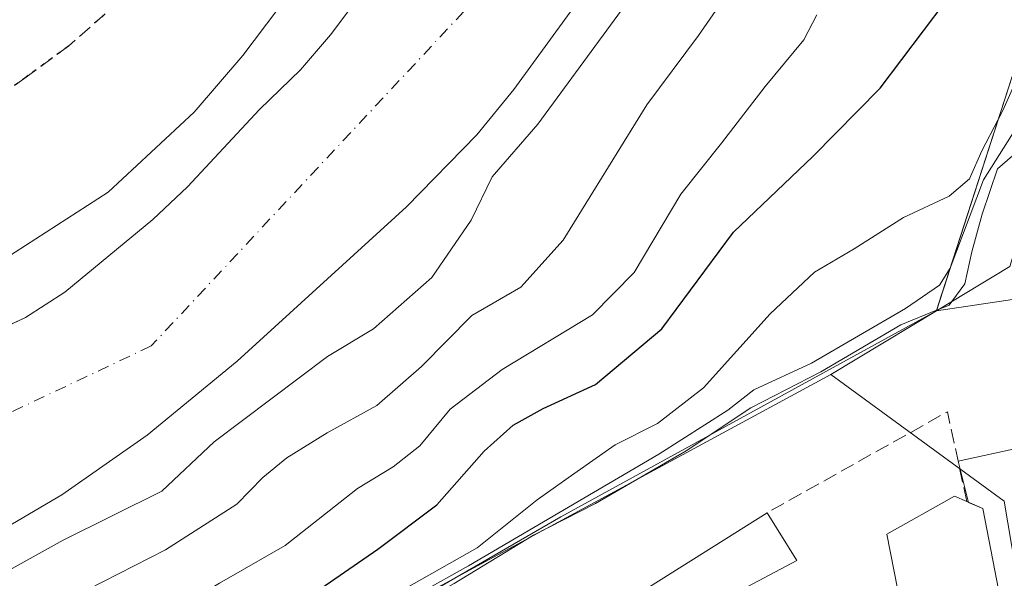
# Model space of a CAD drawing. Units: metres. Extents: x 610674 to 614137, y 4740888 to 4743257.
# Drawn here: x 610760 to 610874, y 4741796 to 4741861 of the extents above; entities that cross this region are included whole.
import ezdxf

# ---------------------------------------------------------------- set-up
doc = ezdxf.new("R2010")
doc.units = ezdxf.units.M
doc.header["$MEASUREMENT"] = 0
for name, pattern in [('DGN Style 3', [2.307223458686699, 1.648016756204785, -0.6592067024819142]), ('DGN Style 4', [2.6384748266838614, 1.318413404963828, -0.6592067024819142, 0.001648016756204785, -0.6592067024819142]), ('DGN Style 5', [1.1536117293433497, 0.4944050268614355, -0.6592067024819142])]:
    doc.linetypes.add(name, pattern=pattern)
for name, color, linetype, lineweight in [('Corriente natural Cxs', 4, 'Continuous', 13), ('Corriente natural eje', 4, 'DGN Style 4', 0), ('Curva de nivel maestra', 30, 'Continuous', 30), ('Curva de nivel normal', 30, 'Continuous', 0), ('Edificación Cxs', 1, 'Continuous', 13), ('Muralla lineal', 1, 'Continuous', 13), ('Muralla superficial CxS', 1, 'Continuous', 0), ('Muro lineal', 1, 'DGN Style 3', 13), ('Parque-jardín CxS', 135, 'Continuous', 0), ('Ruta', 7, 'DGN Style 5', 30), ('Senda pavimentada', 7, 'DGN Style 3', 0), ('Suelo desnudo CxS', 253, 'Continuous', 0), ('Vegetación y arbolados urbanos CxS', 151, 'Continuous', 0), ('Vía urbana Cxs', 4, 'Continuous', 0)]:
    doc.layers.add(name, color=color, linetype=linetype, lineweight=lineweight)

# ---------------------------------------------------------------- blocks, each defined once
blk = doc.blocks.new('*U15')
at = {"layer": 'Vegetación y arbolados urbanos CxS', "color": 151, "linetype": 'Continuous', "lineweight": 0}
blk.add_polyline3d([(610876.4601999996, 4741857.670100001, 429.4621999999945), (610866.7141000004, 4741827.491900001, 434.2311000000045), (610866.5100999996, 4741826.860099999, 434.9703000000009), (610854.2692999998, 4741819.4911, 435.6331999999966), (610759.1360999999, 4741767.9955, 430.825800000006), (610743.0881000003, 4741772.218499999, 419.7410999999993), (610700.7390999999, 4741778.784299999, 415.209400000007), (610700.5551000005, 4741778.812700001, 414.999100000001), (610696.8235999999, 4741762.833500001, 428.4643000000069), (610696.5100999996, 4741782.340100001, 407.9551999999967), (610703.3901000004, 4741783.030099999, 409.0819000000047), (610709.5100999996, 4741784.0701, 409.5466000000015), (610715.6700999998, 4741785.590100001, 408.5212999999931), (610729.7901, 4741790.0701, 408.2148000000016), (610733.8501000004, 4741791.530099999, 407.9731999999931), (610745.3901000004, 4741795.670100001, 407.6297999999952), (610755.6300999997, 4741799.9101, 407.6080999999977), (610765.3102000002, 4741805.590100001, 407.2541000000056), (610775.1901000004, 4741812.470100001, 407.3628000000026), (610785.5900999998, 4741821.030099999, 407.4214000000065), (610805.1901000004, 4741838.870100001, 407.4015999999974), (610813.3102000002, 4741847.190099999, 407.2930000000051), (610817.5900999998, 4741852.470100001, 408.2514999999985), (610835.6300999997, 4741877.190099999, 407.6368999999977)], dxfattribs=at)
blk = doc.blocks.new('*U24')
at = {"layer": 'Suelo desnudo CxS', "color": 253, "linetype": 'Continuous', "lineweight": 0}
for points in [[(610835.6300999997, 4741877.190099999, 407.6368999999977), (610817.5900999998, 4741852.470100001, 408.2514999999985), (610813.3102000002, 4741847.190099999, 407.2930000000051), (610805.1901000004, 4741838.870100001, 407.4015999999974), (610785.5900999998, 4741821.030099999, 407.4214000000065), (610775.1901000004, 4741812.470100001, 407.3628000000026), (610765.3102000002, 4741805.590100001, 407.2541000000056), (610755.6300999997, 4741799.9101, 407.6080999999977)], [(610757.3302999996, 4741824.3212, 408.7167999999947), (610761.1101000002, 4741826.0701, 408.7056000000011), (610765.6300999997, 4741829.030099999, 408.8454999999958), (610775.8300999999, 4741837.4301, 409.1113999999943), (610779.8300999999, 4741841.190099999, 409.1223000000027), (610788.1901000004, 4741850.1501, 409.2204000000056), (610792.9101, 4741854.710100001, 408.9084000000003), (610796.3901000004, 4741858.790100001, 408.5173999999971), (610805.3455999997, 4741870.7193, 408.9213000000018)]]:
    blk.add_polyline3d(points, dxfattribs=at)
blk = doc.blocks.new('*U50')
at = {"layer": 'Vía urbana Cxs', "color": 4, "linetype": 'Continuous', "lineweight": 0}
blk.add_polyline3d([(610874.8305000003, 4741788.650900001, 457.3702999999951), (610871.8701, 4741803.9801, 454.9421000000002), (610870.2308, 4741804.7028, 453.9183000000049), (610869.0061999997, 4741809.473300001, 448.2636000000057), (610898.2333000004, 4741815.8247, 442.9579999999987)], dxfattribs=at)

msp = doc.modelspace()

# ---------------------------------------------------------------- linework, layer by layer
at = {"layer": 'Corriente natural Cxs', "color": 4, "linetype": 'Continuous', "lineweight": 13}
for points in [[(610891.1201, 4741975.4301, 407.2210000000051), (610884.9600999998, 4741954.0701, 408.3411000000052), (610882.8400999998, 4741948.0701, 409.9238999999943), (610880.2001, 4741942.870100001, 409.7195999999968), (610860.8701, 4741914.3101, 408.6462000000029), (610854.1901000004, 4741903.670100001, 408.213699999993), (610851.4700999996, 4741898.2301, 408.2902000000031), (610847.6700999998, 4741892.390100001, 407.9903000000049), (610835.6300999997, 4741877.190099999, 407.6368999999977), (610817.5900999998, 4741852.470100001, 408.2514999999985), (610813.3101000005, 4741847.190099999, 407.2930000000051), (610805.1901000004, 4741838.870100001, 407.4015999999974), (610785.5900999998, 4741821.030099999, 407.4214000000065), (610775.1901000004, 4741812.470100001, 407.3628000000026), (610765.3101000005, 4741805.590100001, 407.2541000000056), (610755.6300999997, 4741799.9101, 407.6080999999977), (610745.3901000004, 4741795.670100001, 407.6297999999952), (610733.8501000004, 4741791.530099999, 407.9731999999931), (610729.7901, 4741790.0701, 408.2148000000016), (610715.6700999998, 4741785.590100001, 408.5212999999931), (610709.5100999996, 4741784.0701, 409.5466000000015), (610703.3901000004, 4741783.030099999, 409.0819000000047), (610696.5102000004, 4741782.340100001, 407.9551999999967)], [(610696.0771000005, 4741809.2994, 408.4937999999966), (610696.0800999999, 4741809.300100001, 408.4940000000061), (610702.1101000002, 4741810.870100001, 408.5399999999936), (610712.4700999996, 4741814.390100001, 409.3546999999962), (610718.1901000004, 4741815.030099999, 408.6964000000008), (610729.2701000003, 4741815.350099999, 408.192200000005), (610734.5100999996, 4741816.1501, 408.3996000000043), (610735.1501000002, 4741816.350099999, 408.4388000000035), (610750.3901000004, 4741821.110099999, 408.7430000000023), (610761.1101000002, 4741826.0701, 408.7056000000011), (610765.6300999997, 4741829.030099999, 408.8454999999958), (610775.8300999999, 4741837.4301, 409.1113999999943), (610779.8300999999, 4741841.190099999, 409.1223000000027), (610788.1901000004, 4741850.1501, 409.2204000000056), (610792.9101, 4741854.710100001, 408.9084000000003), (610796.3901000004, 4741858.790100001, 408.5173999999971), (610817.2301000003, 4741886.550100001, 408.7967000000062)], [(610750.3901000004, 4741821.110099999, 408.7430000000023), (610761.1101000002, 4741826.0701, 408.7056000000011), (610765.6300999997, 4741829.030099999, 408.8454999999958), (610775.8300999999, 4741837.4301, 409.1113999999943), (610779.8300999999, 4741841.190099999, 409.1223000000027), (610788.1901000004, 4741850.1501, 409.2204000000056), (610792.9101, 4741854.710100001, 408.9084000000003), (610796.3901000004, 4741858.790100001, 408.5173999999971), (610817.2301000003, 4741886.550100001, 408.7967000000062)], [(610835.6300999997, 4741877.190099999, 407.6368999999977), (610817.5900999998, 4741852.470100001, 408.2514999999985), (610813.3101000005, 4741847.190099999, 407.2930000000051), (610805.1901000004, 4741838.870100001, 407.4015999999974), (610785.5900999998, 4741821.030099999, 407.4214000000065), (610775.1901000004, 4741812.470100001, 407.3628000000026), (610765.3101000005, 4741805.590100001, 407.2541000000056), (610755.6300999997, 4741799.9101, 407.6080999999977)]]:
    msp.add_polyline3d(points, dxfattribs=at)
at = {"layer": 'Corriente natural eje', "color": 4, "linetype": 'DGN Style 4', "lineweight": 0}
msp.add_polyline3d([(610889.9473000001, 4742005.595699999, 407.9498000000021), (610879.9700999996, 4741971.120100001, 407.084600000002), (610860.5500999996, 4741934.130100001, 406.9023000000016), (610815.5500999996, 4741865.470100001, 406.7439000000013), (610775.6501000002, 4741822.790100001, 406.5932999999932), (610743.1801000005, 4741807.4801, 407.1392999999953), (610696.2721999995, 4741797.160599999, 406.7958999999973)], dxfattribs=at)
at = {"layer": 'Curva de nivel maestra', "color": 30, "linetype": 'Continuous', "lineweight": 30, "elevation": 425, "flags": 128}
msp.add_lwpolyline([(610757.3700000001, 4741772.780099999), (610761.0300000003, 4741775.040100001), (610765.3700000001, 4741779.6801), (610772.3700000001, 4741783.710100001), (610779.8799999999, 4741786.4101), (610791.4000000004, 4741792.0801), (610801.8799999999, 4741799.280099999), (610808.7000000002, 4741804.4101), (610814.1600000003, 4741810.610099999), (610817.5099999999, 4741813.630100001), (610821.0099999999, 4741815.540100001), (610827.04, 4741818.3301), (610834.7100000001, 4741824.7601), (610843.0300000003, 4741835.950099999), (610852.2000000002, 4741844.720100001), (610860.0099999999, 4741852.610099999), (610867.5199999996, 4741862.5601)], dxfattribs=at)
at = {"layer": 'Curva de nivel normal', "color": 30, "linetype": 'Continuous', "lineweight": 0, "flags": 128}
for points, elevation in [([(610695.9069999997, 4741819.893400001), (610708.6600000003, 4741822.370100001), (610721.7000000002, 4741823.920100001), (610730.7000000002, 4741825.8201), (610739.1600000003, 4741826.340100001), (610748.7999999998, 4741828.4801), (610757.4600000001, 4741832.110099999), (610770.6600000003, 4741840.5601), (610780.5999999996, 4741849.840100001), (610786.2300000006, 4741856.4001), (610803.9699999997, 4741879.9001), (610811.5199999996, 4741889.4101), (610814.6100000005, 4741893.860099999), (610819.8200000003, 4741901.020099999), (610828.6100000005, 4741915.290100001), (610833.9600000001, 4741923.920100001), (610840.3200000003, 4741935.8101), (610845.4500000002, 4741944.860099999), (610850.8499999996, 4741955.120100001), (610862.5499999998, 4741979.690099999), (610863.9600000001, 4741984.2301), (610865.2599999999, 4741994.370100001), (610865.1100000005, 4742004.859999999)], 410), ([(610873.6577000003, 4741848.992799999), (610874.2000000002, 4741850.020099999), (610879.9400000004, 4741863.020099999), (610884.04, 4741874.380100001), (610884.9199999999, 4741879.440099999), (610885.5599999996, 4741881.5701), (610888.1500000004, 4741882.270099999), (610896.4100000003, 4741880.880100001), (610904.7000000002, 4741879.850099999), (610911.6200000001, 4741878.640100001), (610917.9900000002, 4741877.7601), (610923.3600000005, 4741876.5801), (610934, 4741874.8201), (610943.5300000003, 4741872.7401), (610951.2800000003, 4741871.610099999), (610954.7400000002, 4741871.7401), (610955.9500000002, 4741870.3201), (610956.9400000004, 4741865.2501), (610959.5499999998, 4741858.0101), (610960.4743999997, 4741856.170800001)], 430), ([(610752.7000000002, 4741783.7401), (610764.5999999996, 4741792.7301), (610777.3099999996, 4741799.200099999), (610785.5599999996, 4741804.5001), (610788.5499999998, 4741807.5801), (610791.3399999999, 4741809.870100001), (610796.0199999996, 4741812.7401), (610801.75, 4741815.9101), (610806.9199999999, 4741820.420100001), (610812.7599999999, 4741826.300100001), (610818.4199999999, 4741829.5801), (610823.2999999998, 4741835.020099999), (610833.0099999999, 4741850.690099999), (610838.9600000001, 4741858.690099999), (610844.9100000003, 4741867.280099999)], 415), ([(610832.29, 4741864.720100001), (610820.3700000001, 4741848.440099999), (610815.0999999996, 4741842.360099999), (610812.6500000004, 4741837.340100001), (610808.0999999996, 4741830.690099999), (610801.3700000001, 4741824.7601), (610796.0300000003, 4741821.5701), (610782.9400000004, 4741811.700099999), (610776.8600000005, 4741805.9801), (610765.4500000002, 4741800.3201), (610752.5800000001, 4741793.1801), (610746.2199999997, 4741788.5701), (610740.0899999999, 4741785.5601), (610733.2199999997, 4741785.110099999), (610721.7000000002, 4741783.840100001), (610714.1174999997, 4741784.177100001), (610709.7496999997, 4741783.099300001), (610709.7325999998, 4741783.0953), (610709.6776000002, 4741783.0843), (610703.5576, 4741782.044299999), (610703.5242999997, 4741782.0393), (610703.4899000004, 4741782.0352), (610700.4946999997, 4741781.734800001), (610696.5464000005, 4741780.087400001)], 410), ([(610852.6600000003, 4741861.0701), (610851.1699999999, 4741858.1801), (610846.6900000004, 4741852.800100001), (610841.6200000001, 4741846.2501), (610836.9199999999, 4741840.360099999), (610831.54, 4741831.290100001), (610826.7199999997, 4741826.380100001), (610816.2599999999, 4741820.050100001), (610810.25, 4741815.4801), (610806.7400000002, 4741811.2401), (610803.6500000004, 4741808.800100001), (610799.5199999996, 4741806.300100001), (610791.1600000003, 4741799.700099999), (610783.5499999998, 4741795.370100001), (610776.8300000001, 4741791.3201), (610770.3700000001, 4741788.890100001), (610762.7300000006, 4741784.7601), (610755.7400000002, 4741777.9301)], 420), ([(610868.1004999997, 4741831.785), (610868.1100000005, 4741831.800100001), (610871.9299999997, 4741842.020099999), (610875.6399999997, 4741847.860099999), (610879.2100000001, 4741852.720100001), (610882.6072000006, 4741855.554300001)], 435), ([(610757.0300000003, 4741767.860099999), (610762.5300000003, 4741771.0001), (610768.5300000003, 4741775.700099999), (610778.5499999998, 4741780.940099999), (610791.54, 4741786.950099999), (610801.7000000002, 4741792.840100001), (610813.3700000001, 4741799.450099999), (610820.3099999996, 4741805.0101), (610824.5599999996, 4741808.020099999), (610829.3099999996, 4741811.360099999), (610834.2400000002, 4741813.840100001), (610839.54, 4741817.950099999), (610847.25, 4741826.5001), (610852.4100000003, 4741831.340100001), (610856.9800000006, 4741834.020099999), (610862.7000000002, 4741837.6601), (610867.9800000006, 4741840.120100001), (610870.3200000003, 4741842.120100001), (610871.7400000002, 4741845.360099999), (610873.6577000003, 4741848.992799999)], 430), ([(610868.2984999996, 4741827.941199999), (610869.79, 4741829.960100001), (610870.5899999999, 4741833.690099999), (610871.7800000003, 4741838.020099999), (610873.5599999996, 4741843.280099999), (610877.9299999997, 4741847.040100001), (610880.1699999999, 4741849.460100001), (610880.3705000002, 4741849.596200001)], 440), ([(610759.5999999996, 4741765.7501), (610762.8099999996, 4741768.9301), (610772.7000000002, 4741774.700099999), (610777.7000000002, 4741777.9901), (610784.0300000003, 4741781.210100001), (610789.3200000003, 4741784.4301), (610795.8499999996, 4741787.710100001), (610801.3200000003, 4741791.200099999), (610812.3700000001, 4741797.370100001), (610834.3700000001, 4741810.280099999), (610842.3700000001, 4741815.380100001), (610845.3700000001, 4741817.710100001), (610852.0300000003, 4741820.790100001), (610862.9199999999, 4741827.130100001), (610866.8700000001, 4741829.8301), (610868.1004999997, 4741831.785)], 435), ([(610866.7553000003, 4741827.008400001), (610867.9800000006, 4741827.5101), (610868.2984999996, 4741827.941199999)], 440), ([(610771.5800000001, 4741730.700099999), (610769.6900000004, 4741738.600099999), (610768.3399999999, 4741743.3201), (610767.7800000003, 4741747.3101), (610767.1200000001, 4741749.850099999), (610766.9199999999, 4741751.7401), (610766.0999999996, 4741754.140100001), (610764.8600000005, 4741758.640100001), (610762.5099999999, 4741764.0801), (610763.0599999996, 4741766.640100001), (610764.8799999999, 4741768.2301), (610776.3700000001, 4741775.620100001), (610788.7000000002, 4741783.640100001), (610796.3700000001, 4741786.7501), (610801.7000000002, 4741790.3201), (610810.7000000002, 4741795.300100001), (610819.8700000001, 4741800.9101), (610827.0499999998, 4741804.590100001), (610837.54, 4741810.6601), (610845.0300000003, 4741815.6501), (610853.1200000001, 4741819.780099999), (610862.3899999997, 4741825.220100001), (610866.5278000003, 4741826.915200001)], 440), ([(610866.5278000003, 4741826.915200001), (610866.7553000003, 4741827.008400001)], 440)]:
    msp.add_lwpolyline(points, dxfattribs=dict(at, elevation=elevation))
at = {"layer": 'Edificación Cxs', "color": 1, "linetype": 'Continuous', "lineweight": 13, "flags": 128}
for points, elevation in [([(610850.2246000003, 4741756.087900001), (610858.7680000003, 4741761.3347), (610860.0701000001, 4741759.350099999), (610865.4901000002, 4741761.850099999), (610866.8230999997, 4741762.465299999), (610867.2445, 4741762.6599), (610868.2200999996, 4741763.110099999), (610863.6688999999, 4741786.3059), (610860.7801000001, 4741801.030099999), (610868.5800999999, 4741805.420100001), (610870.0100999996, 4741804.800100001), (610871.8701, 4741803.9801), (610874.8305000003, 4741788.650900001), (610880.3463000003, 4741760.089500001), (610880.3501000004, 4741760.0701), (610882.7273000004, 4741746.4213), (610883.7500999998, 4741740.550100001), (610857.9401000004, 4741738.390100001), (610857.5965, 4741744.191500001), (610857.5800999999, 4741744.470100001), (610853.9552999996, 4741750.2051), (610850.7100999998, 4741755.340100001)], 463.1431000000013), ([(610843.1903999997, 4741781.430299999), (610836.7063999996, 4741777.331900001), (610828.1901000004, 4741791.7401), (610846.9101, 4741803.5001), (610850.3501000004, 4741797.9901), (610837.7100999998, 4741791.2601)], 450.4612000000052)]:
    msp.add_lwpolyline(points, close=True, dxfattribs=dict(at, elevation=elevation))
at = {"layer": 'Edificación Cxs', "color": 1, "linetype": 'Continuous', "lineweight": 13}
for points in [[(610870.0100999996, 4741804.800100001, 453.7010000000009), (610871.8701, 4741803.9801, 454.9421000000002), (610874.8305000003, 4741788.650900001, 457.3702999999951), (610880.3463000003, 4741760.089500001, 463.1431000000011), (610880.3501000004, 4741760.0701, 463.1370000000024), (610882.7273000004, 4741746.4213, 461.7884999999952), (610883.7500999998, 4741740.550100001, 458.0363999999972), (610857.9401000004, 4741738.390100001, 452.6367999999929), (610857.5965, 4741744.191500001, 456.9998000000051), (610857.5800999999, 4741744.470100001, 457.2032000000036), (610853.9552999996, 4741750.2051, 454.8929999999964), (610850.7100999998, 4741755.340100001, 454.4636000000028), (610850.2248999998, 4741756.088099999, 454.1606999999931), (610839.3501000004, 4741772.860099999, 451.7966000000015), (610836.7067, 4741777.3321, 449.8169999999955), (610828.1901000004, 4741791.7401, 445.3024000000005), (610846.9101, 4741803.5001, 446.5380000000005)], [(610865.4901000002, 4741761.850099999, 455.9444999999978), (610866.8230999997, 4741762.465299999, 457.165599999993), (610867.2445, 4741762.6599, 457.7076999999991), (610868.2200999996, 4741763.110099999, 459.071100000001), (610863.6688999999, 4741786.3059, 452.6496000000043), (610860.7801000001, 4741801.030099999, 451.1533999999957), (610868.5800999999, 4741805.420100001, 451.8557000000001), (610870.0100999996, 4741804.800100001, 453.7010000000009)], [(610846.9101, 4741803.5001, 446.5380000000005), (610850.3501000004, 4741797.9901, 446.7382999999973), (610837.7100999998, 4741791.2601, 450.4612000000052), (610843.1901000004, 4741781.4301, 449.7728000000062), (610844.9001000002, 4741782.470100001, 447.4128999999957), (610850.9801000003, 4741773.200099999, 451.1646000000038)]]:
    msp.add_polyline3d(points, dxfattribs=at)
at = {"layer": 'Muralla lineal', "color": 1, "linetype": 'Continuous', "lineweight": 13, "extrusion": (-0.4991350878843769, 0.8588122085151009, 0.1153505723785992), "elevation": 3767485.861741149, "flags": 128}
msp.add_lwpolyline([(-2910862.243137504, -437048.4531406448), (-2910812.671705132, -437059.1731987062), (-2910740.452961037, -437060.5684119725)], dxfattribs=at)
at = {"layer": 'Muralla superficial CxS', "color": 1, "linetype": 'Continuous', "lineweight": 0, "elevation": 451.0598000000028, "flags": 128}
msp.add_lwpolyline([(610879.5300000003, 4741856.609999999), (610913.9800000006, 4741844.789999999), (610914.0700000003, 4741841.67), (610904.2599999999, 4741842.230000001), (610904.5099999999, 4741832.470000001), (610899.3899999997, 4741831.75), (610897.2999999998, 4741841.980000001), (610896.0700000003, 4741845.26), (610894.0300000003, 4741846.630000001), (610880.54, 4741850.15), (610874.9800000006, 4741831.980000001), (610866.5099999999, 4741826.859999999), (610876.4600000001, 4741857.67)], close=True, dxfattribs=at)
at = {"layer": 'Muralla superficial CxS', "color": 1, "linetype": 'Continuous', "lineweight": 0, "extrusion": (0.1403932651977673, 0.4347282345910982, 0.8895510626919718), "elevation": 2147568.363354793, "flags": 128}
msp.add_lwpolyline([(875937.6475700838, -4180761.106499938), (875937.6475700838, -4180797.503169475)], dxfattribs=at)
at = {"layer": 'Muralla superficial CxS', "color": 1, "linetype": 'Continuous', "lineweight": 0}
msp.add_polyline3d([(610904.5099999999, 4741832.470000001, 445.5540000000037), (610899.3899999997, 4741831.75, 450.6364999999933), (610897.2999999998, 4741841.980000001, 450.0706000000064), (610896.0700000003, 4741845.26, 447.1239999999962), (610894.0300000003, 4741846.630000001, 446.577099999995), (610880.54, 4741850.15, 442.4216000000015), (610874.9800000006, 4741831.980000001, 451.0598000000027), (610866.5100999996, 4741826.860099999, 450.5641000000033)], dxfattribs=at)
at = {"layer": 'Muro lineal', "color": 1, "linetype": 'DGN Style 3', "lineweight": 13, "extrusion": (-0.2812809691016773, 0.5062474469944408, 0.8152266794167327), "elevation": 2229070.334920209, "flags": 128}
msp.add_lwpolyline([(-2837008.575215311, -3136957.59032045), (-2837011.667314725, -3136970.04892291), (-2836987.751339309, -3136969.958616907)], dxfattribs=at)
at = {"layer": 'Parque-jardín CxS', "color": 135, "linetype": 'Continuous', "lineweight": 0, "extrusion": (0.1403932651977673, 0.4347282345910982, 0.8895510626919718), "elevation": 2147568.363354793, "flags": 128}
msp.add_lwpolyline([(875937.6475700838, -4180761.106499938), (875937.6475700838, -4180797.503169475)], dxfattribs=at)
at = {"layer": 'Parque-jardín CxS', "color": 135, "linetype": 'Continuous', "lineweight": 0, "extrusion": (-0.002151318097330195, -0.0003199431376378391, 0.9999976347306191), "elevation": -2380.720107692311, "flags": 128}
msp.add_lwpolyline([(610898.9458875327, 4741831.231000429), (610866.0658080787, 4741826.341100179)], dxfattribs=at)
at = {"layer": 'Parque-jardín CxS', "color": 135, "linetype": 'Continuous', "lineweight": 0}
for points in [[(610817.2301000003, 4741886.550100001, 418.8708999999944), (610796.3901000004, 4741858.790100001, 418.7498999999953), (610792.9101, 4741854.710100001, 420.6793999999937), (610788.1901000004, 4741850.1501, 421.1045000000013), (610779.8300999999, 4741841.190099999, 420.9416000000056), (610775.8300999999, 4741837.4301, 425.042300000001), (610765.6300999997, 4741829.030099999, 423.8010999999969), (610761.1101000002, 4741826.0701, 422.9951000000001), (610750.3901000004, 4741821.110099999, 419.7225999999937), (610735.1501000002, 4741816.350099999, 421.7734000000055), (610734.5100999996, 4741816.1501, 421.2756999999983), (610729.2701000003, 4741815.350099999, 420.7829000000056), (610718.1901000004, 4741815.030099999, 424.6898999999976), (610712.4700999996, 4741814.390100001, 426.4403000000021), (610702.1101000002, 4741810.870100001, 420.2290999999968), (610696.0800999999, 4741809.300100001, 422.6157999999996), (610696.0772000002, 4741809.2993, 422.6189000000013), (610693.3904999997, 4741976.5551, 412.1530999999959)], [(610817.2301000003, 4741886.550100001, 418.8708999999944), (610796.3901000004, 4741858.790100001, 418.7498999999953), (610792.9101, 4741854.710100001, 420.6793999999937), (610788.1901000004, 4741850.1501, 421.1045000000013), (610779.8300999999, 4741841.190099999, 420.9416000000056), (610775.8300999999, 4741837.4301, 425.042300000001), (610765.6300999997, 4741829.030099999, 423.8010999999969), (610761.1101000002, 4741826.0701, 422.9951000000001), (610750.3901000004, 4741821.110099999, 419.7225999999937), (610735.1501000002, 4741816.350099999, 421.7734000000055), (610734.5100999996, 4741816.1501, 421.2756999999983), (610729.2701000003, 4741815.350099999, 420.7829000000056), (610718.1901000004, 4741815.030099999, 424.6898999999976), (610712.4700999996, 4741814.390100001, 426.4403000000021), (610702.1101000002, 4741810.870100001, 420.2290999999968), (610696.0800999999, 4741809.300100001, 422.6157999999996), (610696.0772000002, 4741809.2994, 422.6190000000061)], [(610899.3901000004, 4741831.7501, 450.6364000000031), (610866.5100999996, 4741826.860099999, 450.5641000000033), (610876.4600999998, 4741857.670100001, 433.9369000000006)]]:
    msp.add_polyline3d(points, dxfattribs=at)
at = {"layer": 'Ruta', "color": 7, "linetype": 'DGN Style 5', "lineweight": 30}
msp.add_polyline3d([(610837.9051000001, 4741965.090100001, 419.9563000000053), (610835.4151, 4741957.3851, 415.2112000000052), (610829.9600999998, 4741945.845100001, 418.1111999999994), (610824.5500999996, 4741934.395099999, 418.4502999999968), (610807.5751, 4741905.540100001, 418.0019999999931), (610788.6350999996, 4741879.9101, 419.0737999999984), (610783.4301000005, 4741874.005100001, 416.1545999999944), (610778.1551000001, 4741868.0251, 417.7783000000054), (610772.0701000001, 4741862.710100001, 411.7642999999953), (610766.0601000005, 4741857.465100001, 413.0445000000037), (610761.1551000001, 4741853.870100001, 417.0342999999993), (610756.1700999998, 4741850.220100001, 418.1174000000028), (610749.2100999998, 4741846.315099999, 420.2217999999993), (610739.4751000004, 4741842.470100001, 415.4756999999955), (610729.0950999996, 4741838.985099999, 414.5074000000022), (610720.0500999996, 4741836.610099999, 417.5997999999963), (610711.0351, 4741834.245100001, 416.0795000000071), (610703.4901000002, 4741832.720100001, 416.5017999999982), (610695.7301000003, 4741831.045100001, 417.6460999999982), (610695.7279000003, 4741831.044600001, 417.6450000000041)], dxfattribs=at)
at = {"layer": 'Senda pavimentada', "color": 7, "linetype": 'DGN Style 3', "lineweight": 0}
msp.add_polyline3d([(610837.9051000001, 4741965.090100001, 419.9563000000053), (610835.4151, 4741957.3851, 415.2112000000052), (610829.9600999998, 4741945.845100001, 418.1111999999994), (610824.5500999996, 4741934.395099999, 418.4502999999968), (610807.5751, 4741905.540100001, 418.0019999999931), (610788.6350999996, 4741879.9101, 419.0737999999984), (610783.4301000005, 4741874.005100001, 416.1545999999944), (610778.1551000001, 4741868.0251, 417.7783000000054), (610772.0701000001, 4741862.710100001, 411.7642999999953), (610766.0601000005, 4741857.465100001, 413.0445000000037), (610761.1551000001, 4741853.870100001, 417.0342999999993), (610756.1700999998, 4741850.220100001, 418.1174000000028), (610749.2100999998, 4741846.315099999, 420.2217999999993), (610739.4751000004, 4741842.470100001, 415.4756999999955), (610729.0950999996, 4741838.985099999, 414.5074000000022), (610720.0500999996, 4741836.610099999, 417.5997999999963), (610711.0351, 4741834.245100001, 416.0795000000071), (610703.4901000002, 4741832.720100001, 416.5017999999982), (610695.7301000003, 4741831.045100001, 417.6460999999982), (610695.7279000003, 4741831.044600001, 417.6450000000041)], dxfattribs=at)
at = {"layer": 'Suelo desnudo CxS', "color": 253, "linetype": 'Continuous', "lineweight": 0}
for points in [[(610891.1201, 4741975.4301, 407.2210000000051), (610884.9601999996, 4741954.0701, 408.3411999999953), (610882.8400999998, 4741948.0701, 409.9238999999943), (610880.2001, 4741942.870100001, 409.7195999999968), (610860.8701, 4741914.3101, 408.6462000000029), (610854.1901000004, 4741903.670100001, 408.213699999993), (610851.4700999996, 4741898.2301, 408.2902000000031), (610847.6700999998, 4741892.390100001, 407.9903000000049), (610835.6300999997, 4741877.190099999, 407.6368999999977), (610817.5900999998, 4741852.470100001, 408.2514999999985), (610813.3102000002, 4741847.190099999, 407.2930000000051), (610805.1901000004, 4741838.870100001, 407.4015999999974), (610785.5900999998, 4741821.030099999, 407.4214000000065), (610775.1901000004, 4741812.470100001, 407.3628000000026), (610765.3102000002, 4741805.590100001, 407.2541000000056), (610755.6300999997, 4741799.9101, 407.6080999999977), (610745.3901000004, 4741795.670100001, 407.6297999999952), (610733.8501000004, 4741791.530099999, 407.9731999999931), (610729.7901, 4741790.0701, 408.2148000000016), (610715.6700999998, 4741785.590100001, 408.5212999999931), (610709.5100999996, 4741784.0701, 409.5466000000015), (610703.3901000004, 4741783.030099999, 409.0819000000047), (610696.5102000004, 4741782.340100001, 407.9551999999967)], [(610805.3455999997, 4741870.7193, 408.9213000000018), (610796.3901000004, 4741858.790100001, 408.5173999999971), (610792.9101, 4741854.710100001, 408.9084000000003), (610788.1901000004, 4741850.1501, 409.2204000000056), (610779.8300999999, 4741841.190099999, 409.1223000000027), (610775.8300999999, 4741837.4301, 409.1113999999943), (610765.6300999997, 4741829.030099999, 408.8454999999958), (610761.1101000002, 4741826.0701, 408.7056000000011), (610757.3302999996, 4741824.3212, 408.7167999999947), (610750.3901000004, 4741821.110099999, 408.7430000000023), (610738.1387999998, 4741817.283600001, 408.545299999998), (610735.1501000002, 4741816.350099999, 408.4388000000035), (610734.5102000004, 4741816.1501, 408.3996000000043), (610729.2701000003, 4741815.350099999, 408.192200000005), (610727.2237, 4741815.290999999, 408.1698999999935), (610718.1901000004, 4741815.030099999, 408.6964000000008), (610712.4700999996, 4741814.390100001, 409.3546999999962), (610702.1101000002, 4741810.870100001, 408.5399999999936), (610696.0800999999, 4741809.300100001, 408.4940000000061), (610696.0772000002, 4741809.2993, 408.4937999999966)]]:
    msp.add_polyline3d(points, dxfattribs=at)
at = {"layer": 'Vegetación y arbolados urbanos CxS', "color": 151, "linetype": 'Continuous', "lineweight": 0, "extrusion": (-0.1874633257235053, 0.1367706741298854, 0.9727030812158147), "elevation": 534452.8173005171, "flags": 128}
msp.add_lwpolyline([(-4190693.977453106, -2238401.078379833), (-4190693.977453106, -2238375.515713821)], dxfattribs=at)
at = {"layer": 'Vegetación y arbolados urbanos CxS', "color": 151, "linetype": 'Continuous', "lineweight": 0}
for points in [[(610805.3455999997, 4741870.7193, 408.9213000000018), (610796.3901000004, 4741858.790100001, 408.5173999999971), (610792.9101, 4741854.710100001, 408.9084000000003), (610788.1901000004, 4741850.1501, 409.2204000000056), (610779.8300999999, 4741841.190099999, 409.1223000000027), (610775.8300999999, 4741837.4301, 409.1113999999943), (610765.6300999997, 4741829.030099999, 408.8454999999958), (610761.1101000002, 4741826.0701, 408.7056000000011), (610757.3302999996, 4741824.3212, 408.7167999999947), (610750.3901000004, 4741821.110099999, 408.7430000000023), (610738.1387999998, 4741817.283600001, 408.545299999998), (610735.1501000002, 4741816.350099999, 408.4388000000035), (610734.5102000004, 4741816.1501, 408.3996000000043), (610729.2701000003, 4741815.350099999, 408.192200000005), (610727.2237, 4741815.290999999, 408.1698999999935), (610718.1901000004, 4741815.030099999, 408.6964000000008), (610712.4700999996, 4741814.390100001, 409.3546999999962), (610702.1101000002, 4741810.870100001, 408.5399999999936), (610696.0800999999, 4741809.300100001, 408.4940000000061), (610696.0772000002, 4741809.2993, 408.4937999999966), (610693.1638000002, 4741990.671200001, 412.2353000000003)], [(610891.1201, 4741975.4301, 407.2210000000051), (610884.9601999996, 4741954.0701, 408.3411999999953), (610882.8400999998, 4741948.0701, 409.9238999999943), (610880.2001, 4741942.870100001, 409.7195999999968), (610860.8701, 4741914.3101, 408.6462000000029), (610854.1901000004, 4741903.670100001, 408.213699999993), (610851.4700999996, 4741898.2301, 408.2902000000031), (610847.6700999998, 4741892.390100001, 407.9903000000049), (610835.6300999997, 4741877.190099999, 407.6368999999977), (610817.5900999998, 4741852.470100001, 408.2514999999985), (610813.3102000002, 4741847.190099999, 407.2930000000051), (610805.1901000004, 4741838.870100001, 407.4015999999974), (610785.5900999998, 4741821.030099999, 407.4214000000065), (610775.1901000004, 4741812.470100001, 407.3628000000026), (610765.3102000002, 4741805.590100001, 407.2541000000056), (610755.6300999997, 4741799.9101, 407.6080999999977), (610745.3901000004, 4741795.670100001, 407.6297999999952), (610733.8501000004, 4741791.530099999, 407.9731999999931), (610729.7901, 4741790.0701, 408.2148000000016), (610715.6700999998, 4741785.590100001, 408.5212999999931), (610709.5100999996, 4741784.0701, 409.5466000000015), (610703.3901000004, 4741783.030099999, 409.0819000000047), (610696.5102000004, 4741782.340100001, 407.9551999999967)], [(610805.3455999997, 4741870.7193, 408.9213000000018), (610796.3901000004, 4741858.790100001, 408.5173999999971), (610792.9101, 4741854.710100001, 408.9084000000003), (610788.1901000004, 4741850.1501, 409.2204000000056), (610779.8300999999, 4741841.190099999, 409.1223000000027), (610775.8300999999, 4741837.4301, 409.1113999999943), (610765.6300999997, 4741829.030099999, 408.8454999999958), (610761.1101000002, 4741826.0701, 408.7056000000011), (610757.3302999996, 4741824.3212, 408.7167999999947), (610750.3901000004, 4741821.110099999, 408.7430000000023), (610738.1387999998, 4741817.283600001, 408.545299999998), (610735.1501000002, 4741816.350099999, 408.4388000000035), (610734.5102000004, 4741816.1501, 408.3996000000043), (610729.2701000003, 4741815.350099999, 408.192200000005), (610727.2237, 4741815.290999999, 408.1698999999935), (610718.1901000004, 4741815.030099999, 408.6964000000008), (610712.4700999996, 4741814.390100001, 409.3546999999962), (610702.1101000002, 4741810.870100001, 408.5399999999936), (610696.0800999999, 4741809.300100001, 408.4940000000061), (610696.0772000002, 4741809.2993, 408.4937999999966)], [(610874.3563000001, 4741804.835899999, 441.5651000000071), (610854.2692999998, 4741819.4911, 435.6331999999966), (610866.5100999996, 4741826.860099999, 434.9703000000009), (610866.7141000004, 4741827.491900001, 434.2311000000045), (610876.4601999996, 4741857.670100001, 429.4621999999945)], [(610876.4601999996, 4741857.670100001, 429.4621999999945), (610866.7141000004, 4741827.491900001, 434.2311000000045), (610866.5100999996, 4741826.860099999, 434.9703000000009), (610854.2692999998, 4741819.4911, 435.6331999999966)], [(610876.4601999996, 4741857.670100001, 429.4621999999945), (610866.7141000004, 4741827.491900001, 434.2311000000045), (610866.5100999996, 4741826.860099999, 434.9703000000009), (610854.2692999998, 4741819.4911, 435.6331999999966)], [(610818.7002999998, 4741644.317299999, 438.1552999999985), (610784.8387000002, 4741677.9945, 435.8963999999978), (610764.1290999996, 4741700.1209, 432.885500000004), (610760.4057, 4741702.3325, 432.5102000000043), (610756.6826999999, 4741701.169500001, 432.4511999999959), (610745.9757000003, 4741695.463300001, 432.8727000000072), (610728.9077000003, 4741681.885299999, 433.5673999999999), (610698.5522999996, 4741655.210700001, 434.5366000000067), (610696.8235999999, 4741762.833500001, 428.4643000000069), (610700.5551000005, 4741778.812700001, 414.999100000001), (610700.7390999999, 4741778.784299999, 415.209400000007), (610743.0881000003, 4741772.218499999, 419.7410999999993), (610759.1360999999, 4741767.9955, 430.825800000006), (610854.2692999998, 4741819.4911, 435.6331999999966), (610874.3563000001, 4741804.835899999, 441.5651000000071), (610884.2235000003, 4741746.4967, 447.1809000000067), (610884.6738999998, 4741738.6447, 447.5227000000014), (610885.5711000003, 4741718.918299999, 446.7550000000047), (610870.3381000003, 4741727.1797, 447.2100000000065), (610866.2670999998, 4741688.4889, 445.7681000000011), (610856.7396999998, 4741661.524900001, 441.8462)], [(610854.2692999998, 4741819.4911, 435.6331999999966), (610759.1360999999, 4741767.9955, 430.825800000006), (610743.0881000003, 4741772.218499999, 419.7410999999993), (610700.7390999999, 4741778.784299999, 415.209400000007), (610700.5551000005, 4741778.812700001, 414.999100000001), (610696.8235999999, 4741762.833500001, 428.4643000000069)], [(610854.2692999998, 4741819.4911, 435.6331999999966), (610759.1360999999, 4741767.9955, 430.825800000006), (610743.0881000003, 4741772.218499999, 419.7410999999993), (610700.7390999999, 4741778.784299999, 415.209400000007), (610700.5551000005, 4741778.812700001, 414.999100000001), (610696.8235999999, 4741762.833500001, 428.4643000000069)]]:
    msp.add_polyline3d(points, dxfattribs=at)
at = {"layer": 'Vía urbana Cxs', "color": 4, "linetype": 'Continuous', "lineweight": 0, "extrusion": (0.2514944814918408, -0.4351078400251584, 0.8645413196185545), "elevation": -1909180.751360411, "flags": 128}
msp.add_lwpolyline([(2901798.287779788, 3285196.155547922), (2901826.770414147, 3285185.598437155), (2901835.741367205, 3285200.876957833)], dxfattribs=at)
at = {"layer": 'Vía urbana Cxs', "color": 4, "linetype": 'Continuous', "lineweight": 0, "extrusion": (-0.1874938524387075, 0.73039312672949, 0.6567891105400662), "elevation": 3349145.278902392, "flags": 128}
msp.add_lwpolyline([(-1770693.726447596, -2916460.888189759), (-1770693.726447596, -2916468.387052841)], dxfattribs=at)
at = {"layer": 'Vía urbana Cxs', "color": 4, "linetype": 'Continuous', "lineweight": 0}
msp.add_polyline3d([(610879.5996000003, 4741763.955700001, 463.5829999999987), (610879.5972999996, 4741763.968499999, 463.579700000002), (610874.8305000003, 4741788.650900001, 457.3702999999951), (610871.8701, 4741803.9801, 454.9421000000002), (610870.2308, 4741804.7028, 453.9183000000049)], dxfattribs=at)

# ---------------------------------------------------------------- block references
at = {"layer": 'Suelo desnudo CxS', "color": 253, "linetype": 'Continuous', "lineweight": 0}
msp.add_blockref('*U24', (0, 0), dxfattribs=at)
at = {"layer": 'Vegetación y arbolados urbanos CxS', "color": 151, "linetype": 'Continuous', "lineweight": 0}
msp.add_blockref('*U15', (0, 0), dxfattribs=at)
at = {"layer": 'Vía urbana Cxs', "color": 4, "linetype": 'Continuous', "lineweight": 0}
msp.add_blockref('*U50', (0, 0), dxfattribs=at)

doc.saveas('drawing.dxf')
